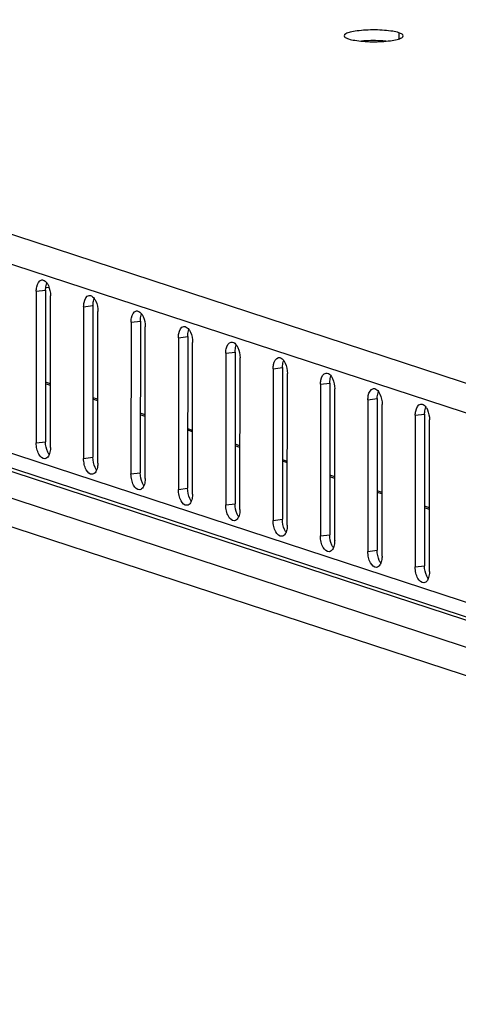
# Model space of a CAD drawing. Units: millimetres. Extents: x -471 to 535, y 56 to 437.
# Drawn here: x 466 to 471, y 382 to 393 of the extents above; entities that cross this region are included whole.
import ezdxf

# ---------------------------------------------------------------- set-up
doc = ezdxf.new("R2010")
doc.units = ezdxf.units.MM
doc.header["$LTSCALE"] = 32.67
doc.layers.get('0').update_dxf_attribs({"linetype": 'CONTINUOUS'})
doc.layers.add('02___PRT_ALL_AXES', color=7, linetype='CONTINUOUS')
doc.layers.add('ALL_FEATURES', color=7, linetype='CONTINUOUS')

msp = doc.modelspace()

# ---------------------------------------------------------------- linework, layer by layer
at = {"color": 9, "linetype": 'CONTINUOUS'}
for p, q in [((482.05499, 385.22796), (452.79273, 394.7983)), ((481.85115, 384.96759), (452.58662, 394.53867)), ((482.21996, 382.76917), (452.21579, 392.58215)), ((452.51666, 391.99349), (482.23535, 382.27387)), ((453.57504, 391.94194), (482.27765, 382.55464)), ((452.30917, 391.74793), (482.12581, 381.99628)), ((466.88019, 389.65808), (466.98263, 389.67049)), ((467.4011, 389.48771), (467.50353, 389.50012)), ((466.51508, 388.79413), (466.46122, 388.81174)), ((467.03599, 388.62376), (466.98213, 388.64138)), ((467.5569, 388.4534), (467.50304, 388.47101)), ((468.0778, 388.28303), (468.02394, 388.30065)), ((468.59871, 388.11267), (468.54485, 388.13028)), ((466.87939, 387.99218), (466.98182, 388.00459)), ((469.11961, 387.9423), (469.06575, 387.95992)), ((467.40029, 387.82182), (467.50273, 387.83423)), ((469.64052, 387.77194), (469.58666, 387.78955)), ((470.16142, 387.60158), (470.10756, 387.61919)), ((470.68233, 387.43121), (470.62847, 387.44883))]:
    msp.add_line(p, q, dxfattribs=at)
at = {"color": 3, "linetype": 'CONTINUOUS'}
for p, q in [((482.25234, 382.59789), (452.39868, 392.36165)), ((466.88019, 389.65808), (466.87939, 387.99218)), ((467.03566, 387.94107), (467.03646, 389.60697)), ((467.4011, 389.48771), (467.40029, 387.82182)), ((467.55657, 387.77071), (467.55737, 389.4366))]:
    msp.add_line(p, q, dxfattribs=at)
at = {"color": 7, "linetype": 'CONTINUOUS'}
for p, q in [((466.98263, 389.67049), (466.98182, 388.00459)), ((467.50353, 389.50012), (467.50273, 387.83423)), ((466.51509, 388.81141), (466.46123, 388.82902)), ((467.036, 388.64105), (466.98214, 388.65866)), ((467.5569, 388.47068), (467.50304, 388.4883)), ((468.07781, 388.30032), (468.02395, 388.31793)), ((468.59872, 388.12995), (468.54485, 388.14757)), ((469.11962, 387.95959), (469.06576, 387.9772)), ((469.64053, 387.78922), (469.58667, 387.80684)), ((470.16143, 387.61886), (470.10757, 387.63648)), ((470.68234, 387.4485), (470.62848, 387.46611))]:
    msp.add_line(p, q, dxfattribs=at)
at = {"color": 3, "linetype": 'CONTINUOUS'}
for points, knots in [([(466.88019, 389.65808), (466.8802, 389.67374), (466.88285, 389.71819), (466.90895, 389.77764), (466.94029, 389.78143)], [0, 0, 0, 0, 0.33171213, 1, 1, 1, 1]), ([(466.94029, 389.78143), (466.94503, 389.78201), (466.96786, 389.78039), (466.98602, 389.76277), (466.99634, 389.7486)], [0, 0, 0, 0, 0.21425429, 1, 1, 1, 1]), ([(466.99634, 389.7486), (467.00285, 389.73966), (467.02711, 389.69621), (467.03648, 389.64542), (467.03646, 389.60697)], [0, 0, 0, 0, 0.22332283, 1, 1, 1, 1]), ([(467.4011, 389.48771), (467.40111, 389.50338), (467.40376, 389.54782), (467.42986, 389.60727), (467.46119, 389.61107)], [0, 0, 0, 0, 0.33171213, 1, 1, 1, 1]), ([(467.46119, 389.61107), (467.46594, 389.61164), (467.48877, 389.61003), (467.50693, 389.5924), (467.51724, 389.57824)], [0, 0, 0, 0, 0.21425429, 1, 1, 1, 1]), ([(467.51724, 389.57824), (467.52375, 389.5693), (467.54802, 389.52585), (467.55739, 389.47505), (467.55737, 389.4366)], [0, 0, 0, 0, 0.22332283, 1, 1, 1, 1]), ([(466.97557, 387.81771), (466.94815, 387.81439), (466.90586, 387.86144), (466.88511, 387.92589), (466.87938, 387.96981), (466.87939, 387.99218)], [0, 0, 0, 0, 0.39020021, 0.68398682, 1, 1, 1, 1]), ([(467.03566, 387.94107), (467.03566, 387.93389), (467.0346, 387.90744), (467.02947, 387.88087), (467.02216, 387.863)], [0, 0, 0, 0, 0.27105703, 1, 1, 1, 1]), ([(467.02216, 387.863), (467.01961, 387.85676), (467.01018, 387.83707), (466.99088, 387.81957), (466.97557, 387.81771)], [0, 0, 0, 0, 0.30392464, 1, 1, 1, 1]), ([(467.49647, 387.64735), (467.46905, 387.64403), (467.42677, 387.69107), (467.40601, 387.75553), (467.40028, 387.79945), (467.40029, 387.82182)], [0, 0, 0, 0, 0.39020021, 0.68398682, 1, 1, 1, 1]), ([(467.54307, 387.69263), (467.54052, 387.6864), (467.53109, 387.66671), (467.51179, 387.64921), (467.49647, 387.64735)], [0, 0, 0, 0, 0.30392464, 1, 1, 1, 1]), ([(467.55657, 387.77071), (467.55656, 387.76352), (467.55551, 387.73708), (467.55038, 387.71051), (467.54307, 387.69263)], [0, 0, 0, 0, 0.27105703, 1, 1, 1, 1])]:
    msp.add_open_spline(points, degree=3, knots=knots, dxfattribs=at)
at = {"color": 7, "linetype": 'CONTINUOUS'}
for points, knots in [([(466.98263, 389.67049), (466.98263, 389.67767), (466.98369, 389.70411), (466.98881, 389.73068), (466.99613, 389.74856)], [0, 0, 0, 0, 0.27105703, 1, 1, 1, 1]), ([(467.50353, 389.50012), (467.50354, 389.5073), (467.50459, 389.53375), (467.50972, 389.56032), (467.51703, 389.5782)], [0, 0, 0, 0, 0.27105703, 1, 1, 1, 1]), ([(467.02195, 387.86296), (467.01544, 387.87189), (466.99117, 387.91534), (466.9818, 387.96614), (466.98182, 388.00459)], [0, 0, 0, 0, 0.22332283, 1, 1, 1, 1]), ([(467.54285, 387.69259), (467.53634, 387.70153), (467.51208, 387.74498), (467.50271, 387.79578), (467.50273, 387.83423)], [0, 0, 0, 0, 0.22332283, 1, 1, 1, 1])]:
    msp.add_open_spline(points, degree=3, knots=knots, dxfattribs=at)
at = {"layer": '02___PRT_ALL_AXES', "color": 9, "linetype": 'CONTINUOUS'}
for p, q in [((470.34679, 392.66698), (470.34676, 392.59951)), ((466.35929, 389.82844), (466.46172, 389.84085)), ((467.922, 389.31735), (468.02444, 389.32976)), ((468.44291, 389.14698), (468.54534, 389.15939)), ((468.96382, 388.97662), (469.06625, 388.98903)), ((469.48472, 388.80625), (469.58716, 388.81866)), ((470.00563, 388.63589), (470.10806, 388.6483)), ((470.52653, 388.46553), (470.62897, 388.47794)), ((466.35848, 388.16254), (466.46092, 388.17495)), ((467.9212, 387.65145), (468.02363, 387.66386)), ((468.44211, 387.48109), (468.54454, 387.4935)), ((468.96301, 387.31072), (469.06544, 387.32313)), ((469.48392, 387.14036), (469.58635, 387.15277)), ((470.00482, 386.96999), (470.10726, 386.9824)), ((470.52573, 386.79963), (470.62816, 386.81204))]:
    msp.add_line(p, q, dxfattribs=at)
at = {"layer": '02___PRT_ALL_AXES', "color": 3, "linetype": 'CONTINUOUS'}
for p, q in [((466.35929, 389.82844), (466.35848, 388.16254)), ((466.51475, 388.11143), (466.51556, 389.77733)), ((467.922, 389.31735), (467.9212, 387.65145)), ((468.07747, 387.60034), (468.07828, 389.26624)), ((468.44291, 389.14698), (468.44211, 387.48109)), ((468.59838, 387.42998), (468.59918, 389.09587)), ((468.96382, 388.97662), (468.96301, 387.31072)), ((469.11928, 387.25961), (469.12009, 388.92551)), ((469.48472, 388.80625), (469.48392, 387.14036)), ((469.64019, 387.08925), (469.64099, 388.75515)), ((470.00563, 388.63589), (470.00482, 386.96999)), ((470.16109, 386.91888), (470.1619, 388.58478)), ((470.52653, 388.46553), (470.52573, 386.79963)), ((470.682, 386.74852), (470.6828, 388.41442))]:
    msp.add_line(p, q, dxfattribs=at)
at = {"layer": '02___PRT_ALL_AXES', "color": 7, "linetype": 'CONTINUOUS'}
for p, q in [((466.46172, 389.84085), (466.46092, 388.17495)), ((468.02444, 389.32976), (468.02363, 387.66386)), ((468.54534, 389.15939), (468.54454, 387.4935)), ((469.06625, 388.98903), (469.06544, 387.32313)), ((469.58716, 388.81866), (469.58635, 387.15277)), ((470.10806, 388.6483), (470.10726, 386.9824)), ((470.62897, 388.47794), (470.62816, 386.81204))]:
    msp.add_line(p, q, dxfattribs=at)
at = {"layer": '02___PRT_ALL_AXES', "color": 3, "linetype": 'CONTINUOUS'}
for points, knots in [([(470.34679, 392.66698), (470.32455, 392.67425), (470.27176, 392.68521), (470.14994, 392.69888), (470.01817, 392.69966), (469.89251, 392.68937), (469.81734, 392.67516), (469.76966, 392.66197), (469.74437, 392.64242), (469.74437, 392.63352)], [0, 0, 0, 0, 0.11327365, 0.25977818, 0.59346955, 0.74755398, 0.87239269, 0.95693475, 1, 1, 1, 1]), ([(470.39437, 392.63321), (470.39437, 392.64031), (470.37747, 392.65695), (470.35915, 392.66294), (470.34679, 392.66698)], [0, 0, 0, 0, 0.35335548, 1, 1, 1, 1]), ([(469.74437, 392.63352), (469.74436, 392.62642), (469.76126, 392.60978), (469.77959, 392.6038), (469.79194, 392.59976)], [0, 0, 0, 0, 0.35335548, 1, 1, 1, 1]), ([(469.79194, 392.59976), (469.81418, 392.59248), (469.86697, 392.58152), (469.9888, 392.56786), (470.12056, 392.56707), (470.24622, 392.57737), (470.32139, 392.59157), (470.36907, 392.60476), (470.39436, 392.62431), (470.39437, 392.63321)], [0, 0, 0, 0, 0.11327365, 0.25977818, 0.59346955, 0.74755398, 0.87239269, 0.95693475, 1, 1, 1, 1]), ([(466.35929, 389.82844), (466.35929, 389.84411), (466.36195, 389.88855), (466.38804, 389.948), (466.41938, 389.9518)], [0, 0, 0, 0, 0.33171213, 1, 1, 1, 1]), ([(466.41938, 389.9518), (466.42413, 389.95237), (466.44696, 389.95076), (466.46511, 389.93313), (466.47543, 389.91897)], [0, 0, 0, 0, 0.21425429, 1, 1, 1, 1]), ([(466.47543, 389.91897), (466.48194, 389.91003), (466.50621, 389.86658), (466.51558, 389.81578), (466.51556, 389.77733)], [0, 0, 0, 0, 0.22332283, 1, 1, 1, 1]), ([(467.922, 389.31735), (467.92201, 389.33302), (467.92466, 389.37746), (467.95076, 389.43691), (467.9821, 389.4407)], [0, 0, 0, 0, 0.33171213, 1, 1, 1, 1]), ([(467.9821, 389.4407), (467.98684, 389.44128), (468.00967, 389.43967), (468.02783, 389.42204), (468.03815, 389.40787)], [0, 0, 0, 0, 0.21425429, 1, 1, 1, 1]), ([(468.03815, 389.40787), (468.04466, 389.39894), (468.06893, 389.35548), (468.07829, 389.30469), (468.07828, 389.26624)], [0, 0, 0, 0, 0.22332283, 1, 1, 1, 1]), ([(468.44291, 389.14698), (468.44292, 389.16265), (468.44557, 389.20709), (468.47167, 389.26654), (468.503, 389.27034)], [0, 0, 0, 0, 0.33171213, 1, 1, 1, 1]), ([(468.503, 389.27034), (468.50775, 389.27091), (468.53058, 389.2693), (468.54874, 389.25168), (468.55906, 389.23751)], [0, 0, 0, 0, 0.21425429, 1, 1, 1, 1]), ([(468.55906, 389.23751), (468.56556, 389.22857), (468.58983, 389.18512), (468.5992, 389.13432), (468.59918, 389.09587)], [0, 0, 0, 0, 0.22332283, 1, 1, 1, 1]), ([(468.96382, 388.97662), (468.96382, 388.99229), (468.96648, 389.03673), (468.99257, 389.09618), (469.02391, 389.09998)], [0, 0, 0, 0, 0.33171213, 1, 1, 1, 1]), ([(469.02391, 389.09998), (469.02866, 389.10055), (469.05148, 389.09894), (469.06964, 389.08131), (469.07996, 389.06714)], [0, 0, 0, 0, 0.21425429, 1, 1, 1, 1]), ([(469.07996, 389.06714), (469.08647, 389.05821), (469.11074, 389.01475), (469.12011, 388.96396), (469.12009, 388.92551)], [0, 0, 0, 0, 0.22332283, 1, 1, 1, 1]), ([(469.48472, 388.80625), (469.48473, 388.82192), (469.48738, 388.86637), (469.51348, 388.92581), (469.54482, 388.92961)], [0, 0, 0, 0, 0.33171213, 1, 1, 1, 1]), ([(469.54482, 388.92961), (469.54956, 388.93019), (469.57239, 388.92857), (469.59055, 388.91095), (469.60087, 388.89678)], [0, 0, 0, 0, 0.21425429, 1, 1, 1, 1]), ([(469.60087, 388.89678), (469.60738, 388.88784), (469.63164, 388.84439), (469.64101, 388.79359), (469.64099, 388.75515)], [0, 0, 0, 0, 0.22332283, 1, 1, 1, 1]), ([(470.00563, 388.63589), (470.00563, 388.65156), (470.00829, 388.696), (470.03438, 388.75545), (470.06572, 388.75925)], [0, 0, 0, 0, 0.33171213, 1, 1, 1, 1]), ([(470.06572, 388.75925), (470.07047, 388.75982), (470.09329, 388.75821), (470.11145, 388.74058), (470.12177, 388.72642)], [0, 0, 0, 0, 0.21425429, 1, 1, 1, 1]), ([(470.12177, 388.72642), (470.12828, 388.71748), (470.15255, 388.67403), (470.16192, 388.62323), (470.1619, 388.58478)], [0, 0, 0, 0, 0.22332283, 1, 1, 1, 1]), ([(470.52653, 388.46553), (470.52654, 388.48119), (470.52919, 388.52564), (470.55529, 388.58509), (470.58663, 388.58888)], [0, 0, 0, 0, 0.33171213, 1, 1, 1, 1]), ([(470.58663, 388.58888), (470.59137, 388.58946), (470.6142, 388.58784), (470.63236, 388.57022), (470.64268, 388.55605)], [0, 0, 0, 0, 0.21425429, 1, 1, 1, 1]), ([(470.64268, 388.55605), (470.64919, 388.54712), (470.67345, 388.50366), (470.68282, 388.45287), (470.6828, 388.41442)], [0, 0, 0, 0, 0.22332283, 1, 1, 1, 1]), ([(466.45466, 387.98808), (466.42724, 387.98476), (466.38496, 388.0318), (466.3642, 388.09626), (466.35847, 388.14018), (466.35848, 388.16254)], [0, 0, 0, 0, 0.39020021, 0.68398682, 1, 1, 1, 1]), ([(466.50126, 388.03336), (466.49871, 388.02712), (466.48927, 388.00744), (466.46998, 387.98993), (466.45466, 387.98808)], [0, 0, 0, 0, 0.30392464, 1, 1, 1, 1]), ([(466.51475, 388.11143), (466.51475, 388.10425), (466.51369, 388.07781), (466.50857, 388.05124), (466.50126, 388.03336)], [0, 0, 0, 0, 0.27105703, 1, 1, 1, 1]), ([(468.01738, 387.47699), (467.98996, 387.47366), (467.94767, 387.52071), (467.92692, 387.58516), (467.92119, 387.62908), (467.9212, 387.65145)], [0, 0, 0, 0, 0.39020021, 0.68398682, 1, 1, 1, 1]), ([(468.07747, 387.60034), (468.07747, 387.59316), (468.07641, 387.56672), (468.07128, 387.54014), (468.06397, 387.52227)], [0, 0, 0, 0, 0.27105703, 1, 1, 1, 1]), ([(468.06397, 387.52227), (468.06142, 387.51603), (468.05199, 387.49635), (468.0327, 387.47884), (468.01738, 387.47699)], [0, 0, 0, 0, 0.30392464, 1, 1, 1, 1]), ([(468.53828, 387.30662), (468.51086, 387.3033), (468.46858, 387.35035), (468.44782, 387.4148), (468.44209, 387.45872), (468.44211, 387.48109)], [0, 0, 0, 0, 0.39020021, 0.68398682, 1, 1, 1, 1]), ([(468.59838, 387.42998), (468.59837, 387.4228), (468.59732, 387.39635), (468.59219, 387.36978), (468.58488, 387.3519)], [0, 0, 0, 0, 0.27105703, 1, 1, 1, 1]), ([(468.58488, 387.3519), (468.58233, 387.34567), (468.5729, 387.32598), (468.5536, 387.30848), (468.53828, 387.30662)], [0, 0, 0, 0, 0.30392464, 1, 1, 1, 1]), ([(469.05919, 387.13626), (469.03177, 387.13294), (468.98948, 387.17998), (468.96873, 387.24444), (468.963, 387.28836), (468.96301, 387.31072)], [0, 0, 0, 0, 0.39020021, 0.68398682, 1, 1, 1, 1]), ([(469.11928, 387.25961), (469.11928, 387.25243), (469.11822, 387.22599), (469.1131, 387.19942), (469.10578, 387.18154)], [0, 0, 0, 0, 0.27105703, 1, 1, 1, 1]), ([(469.10578, 387.18154), (469.10323, 387.1753), (469.0938, 387.15562), (469.07451, 387.13811), (469.05919, 387.13626)], [0, 0, 0, 0, 0.30392464, 1, 1, 1, 1]), ([(469.58009, 386.96589), (469.55268, 386.96257), (469.51039, 387.00962), (469.48964, 387.07407), (469.48391, 387.11799), (469.48392, 387.14036)], [0, 0, 0, 0, 0.39020021, 0.68398682, 1, 1, 1, 1]), ([(469.64019, 387.08925), (469.64018, 387.08207), (469.63913, 387.05562), (469.634, 387.02905), (469.62669, 387.01118)], [0, 0, 0, 0, 0.27105703, 1, 1, 1, 1]), ([(469.62669, 387.01118), (469.62414, 387.00494), (469.61471, 386.98525), (469.59541, 386.96775), (469.58009, 386.96589)], [0, 0, 0, 0, 0.30392464, 1, 1, 1, 1]), ([(470.101, 386.79553), (470.07358, 386.79221), (470.03129, 386.83925), (470.01054, 386.90371), (470.00481, 386.94763), (470.00482, 386.96999)], [0, 0, 0, 0, 0.39020021, 0.68398682, 1, 1, 1, 1]), ([(470.1476, 386.84081), (470.14505, 386.83458), (470.13561, 386.81489), (470.11632, 386.79738), (470.101, 386.79553)], [0, 0, 0, 0, 0.30392464, 1, 1, 1, 1]), ([(470.16109, 386.91888), (470.16109, 386.9117), (470.16003, 386.88526), (470.15491, 386.85869), (470.1476, 386.84081)], [0, 0, 0, 0, 0.27105703, 1, 1, 1, 1]), ([(470.6219, 386.62516), (470.59449, 386.62184), (470.5522, 386.66889), (470.53145, 386.73334), (470.52572, 386.77726), (470.52573, 386.79963)], [0, 0, 0, 0, 0.39020021, 0.68398682, 1, 1, 1, 1]), ([(470.682, 386.74852), (470.682, 386.74134), (470.68094, 386.71489), (470.67581, 386.68832), (470.6685, 386.67045)], [0, 0, 0, 0, 0.27105703, 1, 1, 1, 1]), ([(470.6685, 386.67045), (470.66595, 386.66421), (470.65652, 386.64452), (470.63722, 386.62702), (470.6219, 386.62516)], [0, 0, 0, 0, 0.30392464, 1, 1, 1, 1])]:
    msp.add_open_spline(points, degree=3, knots=knots, dxfattribs=at)
at = {"layer": '02___PRT_ALL_AXES', "color": 7, "linetype": 'CONTINUOUS'}
for points, knots in [([(470.20428, 392.57463), (470.18236, 392.57664), (470.09251, 392.58243), (470.00212, 392.58089), (469.93438, 392.57476)], [0, 0, 0, 0, 0.24452231, 1, 1, 1, 1]), ([(466.46172, 389.84085), (466.46172, 389.84803), (466.46278, 389.87448), (466.46791, 389.90105), (466.47522, 389.91892)], [0, 0, 0, 0, 0.27105703, 1, 1, 1, 1]), ([(468.02444, 389.32976), (468.02444, 389.33694), (468.0255, 389.36338), (468.03063, 389.38996), (468.03794, 389.40783)], [0, 0, 0, 0, 0.27105703, 1, 1, 1, 1]), ([(468.54534, 389.15939), (468.54535, 389.16657), (468.5464, 389.19302), (468.55153, 389.21959), (468.55884, 389.23747)], [0, 0, 0, 0, 0.27105703, 1, 1, 1, 1]), ([(469.06625, 388.98903), (469.06625, 388.99621), (469.06731, 389.02265), (469.07244, 389.04923), (469.07975, 389.0671)], [0, 0, 0, 0, 0.27105703, 1, 1, 1, 1]), ([(469.58716, 388.81866), (469.58716, 388.82585), (469.58822, 388.85229), (469.59334, 388.87886), (469.60065, 388.89674)], [0, 0, 0, 0, 0.27105703, 1, 1, 1, 1]), ([(470.10806, 388.6483), (470.10806, 388.65548), (470.10912, 388.68193), (470.11425, 388.7085), (470.12156, 388.72637)], [0, 0, 0, 0, 0.27105703, 1, 1, 1, 1]), ([(470.62897, 388.47794), (470.62897, 388.48512), (470.63003, 388.51156), (470.63515, 388.53813), (470.64246, 388.55601)], [0, 0, 0, 0, 0.27105703, 1, 1, 1, 1]), ([(466.50104, 388.03332), (466.49453, 388.04226), (466.47027, 388.08571), (466.4609, 388.1365), (466.46092, 388.17495)], [0, 0, 0, 0, 0.22332283, 1, 1, 1, 1]), ([(468.06376, 387.52223), (468.05725, 387.53116), (468.03298, 387.57462), (468.02361, 387.62541), (468.02363, 387.66386)], [0, 0, 0, 0, 0.22332283, 1, 1, 1, 1]), ([(468.58466, 387.35186), (468.57816, 387.3608), (468.55389, 387.40425), (468.54452, 387.45505), (468.54454, 387.4935)], [0, 0, 0, 0, 0.22332283, 1, 1, 1, 1]), ([(469.10557, 387.1815), (469.09906, 387.19043), (469.07479, 387.23389), (469.06543, 387.28468), (469.06544, 387.32313)], [0, 0, 0, 0, 0.22332283, 1, 1, 1, 1]), ([(469.62648, 387.01113), (469.61997, 387.02007), (469.5957, 387.06352), (469.58633, 387.11432), (469.58635, 387.15277)], [0, 0, 0, 0, 0.22332283, 1, 1, 1, 1]), ([(470.14738, 386.84077), (470.14087, 386.84971), (470.11661, 386.89316), (470.10724, 386.94396), (470.10726, 386.9824)], [0, 0, 0, 0, 0.22332283, 1, 1, 1, 1]), ([(470.66829, 386.67041), (470.66178, 386.67934), (470.63751, 386.7228), (470.62814, 386.77359), (470.62816, 386.81204)], [0, 0, 0, 0, 0.22332283, 1, 1, 1, 1])]:
    msp.add_open_spline(points, degree=3, knots=knots, dxfattribs=at)
at = {"layer": 'ALL_FEATURES', "color": 3, "linetype": 'CONTINUOUS'}
msp.add_line((466.50026, 389.86966), (466.45884, 389.86464), dxfattribs=at)

doc.saveas('drawing.dxf')
